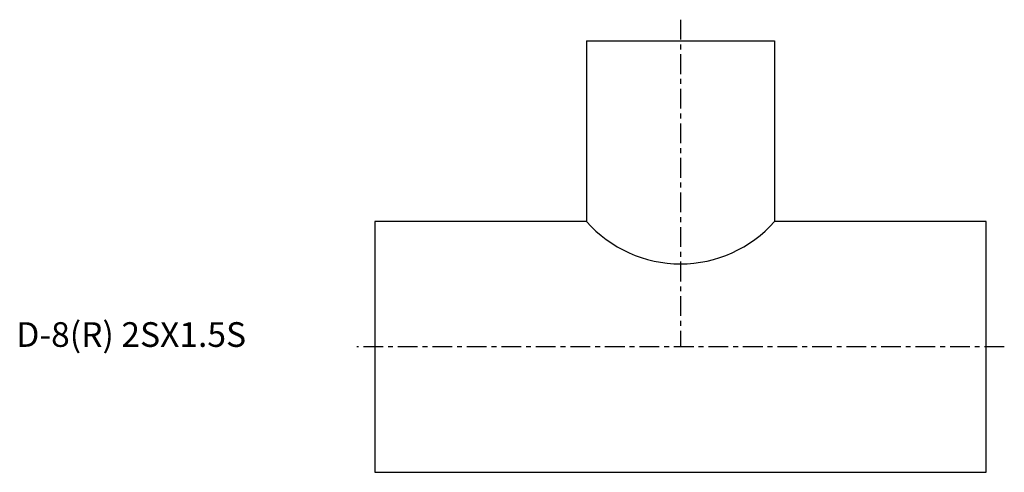
# Model space of a CAD drawing. Extents: x -72 to 128, y -25 to 66.
import ezdxf

# ---------------------------------------------------------------- set-up
doc = ezdxf.new("R2010")
doc.units = 0
doc.linetypes.add('CENTER', pattern=[7, 4, -1, 1, -1])
doc.layers.get('0').update_dxf_attribs({"linetype": 'CONTINUOUS'})

msp = doc.modelspace()

# ---------------------------------------------------------------- linework, layer by layer
at = {"linetype": 'CENTER'}
for p, q in [((62, 66.26), (62, 0)), ((127.67, 0), (-3.67, 0))]:
    msp.add_line(p, q, dxfattribs=at)
for p, q in [((42.95, 62), (81.05, 62)), ((42.95, 62), (42.95, 25.4)), ((81.05, 62), (81.05, 25.4)), ((0, 25.4), (0, -25.4)), ((42.95, 25.4), (0, 25.4)), ((124, 25.4), (81.05, 25.4)), ((124, -25.4), (124, 25.4)), ((0, -25.4), (124, -25.4))]:
    msp.add_line(p, q)
msp.add_arc((62, 42.2), 25.4, 221.4096, 318.5904)

# ---------------------------------------------------------------- texts
msp.add_text('D-8(R) 2SX1.5S', height=5).set_placement((-72.73, 0))

doc.saveas('drawing.dxf')
